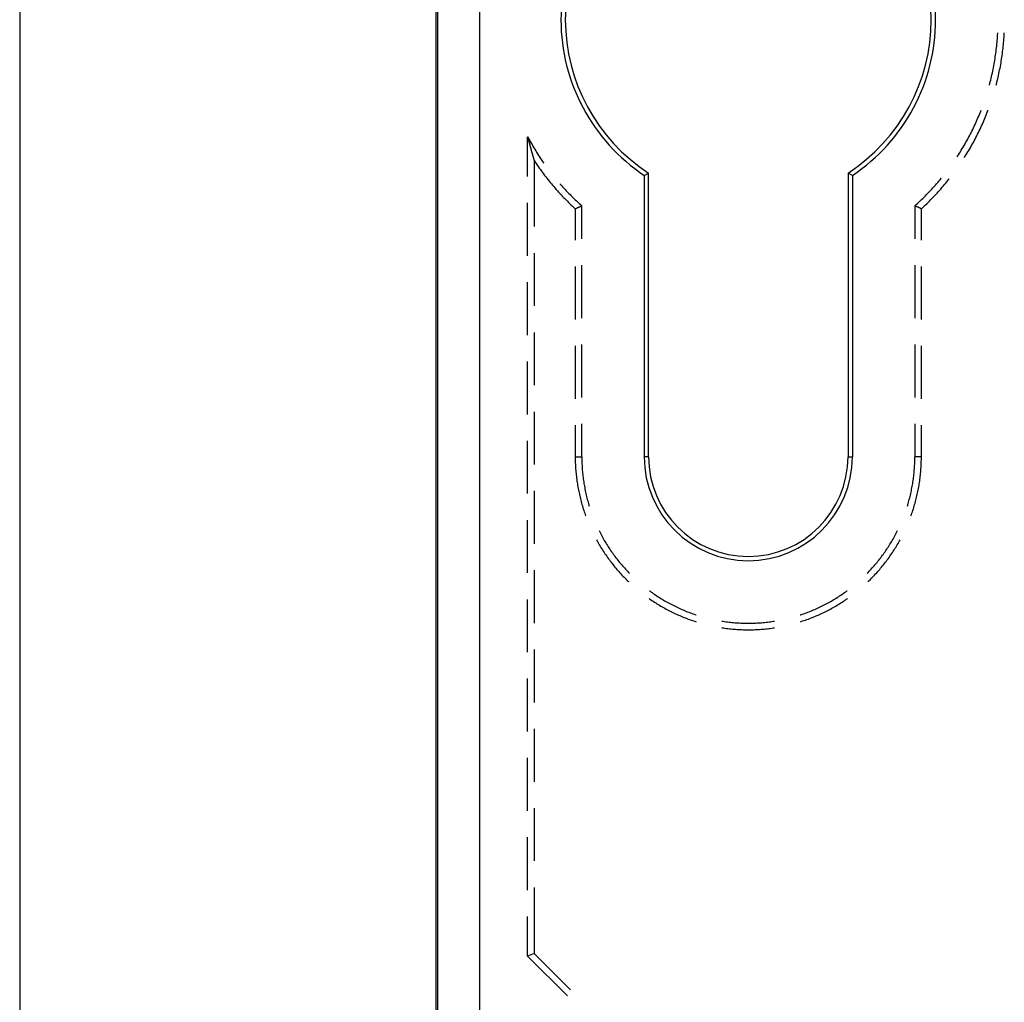
# Model space of a CAD drawing. Units: millimetres. Extents: x 0 to 841, y 0 to 594.
# Drawn here: x 73 to 97, y 156 to 179 of the extents above; entities that cross this region are included whole.
import ezdxf

# ---------------------------------------------------------------- set-up
doc = ezdxf.new("R2010")
doc.units = ezdxf.units.MM
doc.layers.add('LAYER_1', color=179, linetype='Continuous')
doc.layers.add('SLD-0', color=179, linetype='Continuous')

msp = doc.modelspace()

# ---------------------------------------------------------------- linework, layer by layer
at = {"layer": 'LAYER_1'}
msp.add_line((73.091, 221.999), (73.091, 136.999), dxfattribs=at)
at = {"layer": 'SLD-0'}
for p, q in [((83.091, 128.299), (83.091, 230.698)), ((83.135, 128.299), (83.135, 230.698)), ((84.135, 230.698), (84.135, 128.299)), ((96.57, 178.997), (96.573, 179.04)), ((96.573, 179.04), (96.577, 179.084)), ((96.577, 179.084), (96.579, 179.127)), ((96.579, 179.127), (96.582, 179.171)), ((96.582, 179.171), (96.583, 179.181)), ((96.727, 178.991), (96.731, 179.035)), ((96.731, 179.035), (96.734, 179.079)), ((96.734, 179.079), (96.737, 179.123)), ((96.737, 179.123), (96.739, 179.167)), ((96.739, 179.167), (96.74, 179.181)), ((96.548, 178.779), (96.553, 178.823)), ((96.553, 178.823), (96.558, 178.866)), ((96.558, 178.866), (96.562, 178.91)), ((96.562, 178.91), (96.566, 178.953)), ((96.566, 178.953), (96.57, 178.997)), ((96.705, 178.771), (96.71, 178.814)), ((96.71, 178.814), (96.715, 178.858)), ((96.715, 178.858), (96.719, 178.902)), ((96.719, 178.902), (96.723, 178.946)), ((96.723, 178.946), (96.727, 178.991)), ((96.511, 178.52), (96.518, 178.563)), ((96.518, 178.563), (96.524, 178.606)), ((96.524, 178.606), (96.531, 178.649)), ((96.531, 178.649), (96.537, 178.693)), ((96.537, 178.693), (96.542, 178.736)), ((96.542, 178.736), (96.548, 178.779)), ((96.668, 178.508), (96.675, 178.551)), ((96.675, 178.551), (96.682, 178.595)), ((96.682, 178.595), (96.688, 178.639)), ((96.688, 178.639), (96.694, 178.683)), ((96.694, 178.683), (96.7, 178.727)), ((96.7, 178.727), (96.705, 178.771)), ((96.471, 178.305), (96.48, 178.348)), ((96.48, 178.348), (96.488, 178.391)), ((96.488, 178.391), (96.496, 178.434)), ((96.496, 178.434), (96.503, 178.477)), ((96.503, 178.477), (96.511, 178.52)), ((96.628, 178.29), (96.637, 178.334)), ((96.637, 178.334), (96.645, 178.377)), ((96.645, 178.377), (96.653, 178.421)), ((96.653, 178.421), (96.661, 178.464)), ((96.661, 178.464), (96.668, 178.508)), ((96.413, 178.049), (96.424, 178.092)), ((96.424, 178.092), (96.434, 178.134)), ((96.434, 178.134), (96.444, 178.177)), ((96.444, 178.177), (96.453, 178.22)), ((96.453, 178.22), (96.462, 178.262)), ((96.462, 178.262), (96.471, 178.305)), ((96.581, 178.074), (96.591, 178.117)), ((96.591, 178.117), (96.601, 178.16)), ((96.601, 178.16), (96.61, 178.204)), ((96.61, 178.204), (96.62, 178.247)), ((96.62, 178.247), (96.628, 178.29)), ((96.382, 177.929), (96.392, 177.965)), ((96.392, 177.965), (96.403, 178.007)), ((96.403, 178.007), (96.413, 178.049)), ((96.545, 177.929), (96.549, 177.946)), ((96.549, 177.946), (96.56, 177.988)), ((96.56, 177.988), (96.571, 178.031)), ((96.571, 178.031), (96.581, 178.074)), ((96.09, 177.099), (96.108, 177.139)), ((96.108, 177.139), (96.125, 177.179)), ((96.125, 177.179), (96.141, 177.22)), ((96.141, 177.22), (96.158, 177.26)), ((96.158, 177.26), (96.174, 177.301)), ((96.174, 177.301), (96.184, 177.327)), ((96.265, 177.109), (96.282, 177.149)), ((96.282, 177.149), (96.299, 177.19)), ((96.299, 177.19), (96.316, 177.231)), ((96.316, 177.231), (96.332, 177.273)), ((96.332, 177.273), (96.348, 177.314)), ((96.348, 177.314), (96.351, 177.324)), ((95.98, 176.861), (95.999, 176.9)), ((95.999, 176.9), (96.018, 176.94)), ((96.018, 176.94), (96.037, 176.979)), ((96.037, 176.979), (96.055, 177.019)), ((96.055, 177.019), (96.073, 177.059)), ((96.073, 177.059), (96.09, 177.099)), ((96.157, 176.866), (96.176, 176.906)), ((96.176, 176.906), (96.194, 176.947)), ((96.194, 176.947), (96.213, 176.987)), ((96.213, 176.987), (96.23, 177.027)), ((96.23, 177.027), (96.248, 177.068)), ((96.248, 177.068), (96.265, 177.109)), ((85.291, 176.686), (85.293, 176.676)), ((85.291, 176.686), (85.311, 176.648)), ((85.291, 175.732), (85.291, 176.686)), ((85.293, 176.676), (85.296, 176.666)), ((85.296, 176.666), (85.298, 176.657)), ((95.86, 176.628), (95.881, 176.667)), ((95.881, 176.667), (95.901, 176.705)), ((95.901, 176.705), (95.921, 176.744)), ((95.921, 176.744), (95.941, 176.783)), ((95.941, 176.783), (95.961, 176.822)), ((95.961, 176.822), (95.98, 176.861)), ((96.039, 176.629), (96.059, 176.668)), ((96.059, 176.668), (96.079, 176.707)), ((96.079, 176.707), (96.099, 176.747)), ((96.099, 176.747), (96.119, 176.787)), ((96.119, 176.787), (96.138, 176.826)), ((96.138, 176.826), (96.157, 176.866)), ((85.298, 176.657), (85.301, 176.647)), ((85.301, 176.647), (85.303, 176.637)), ((85.303, 176.637), (85.306, 176.628)), ((85.306, 176.628), (85.308, 176.618)), ((85.308, 176.618), (85.311, 176.608)), ((85.311, 176.648), (85.332, 176.61)), ((85.311, 176.608), (85.313, 176.599)), ((85.313, 176.599), (85.315, 176.589)), ((85.315, 176.589), (85.318, 176.58)), ((85.318, 176.58), (85.32, 176.57)), ((85.32, 176.57), (85.323, 176.561)), ((85.323, 176.561), (85.325, 176.551)), ((85.325, 176.551), (85.328, 176.542)), ((85.328, 176.542), (85.33, 176.533)), ((85.33, 176.533), (85.333, 176.523)), ((85.332, 176.61), (85.353, 176.572)), ((85.333, 176.523), (85.335, 176.514)), ((85.335, 176.514), (85.337, 176.505)), ((85.337, 176.505), (85.34, 176.496)), ((85.34, 176.496), (85.342, 176.486)), ((85.342, 176.486), (85.345, 176.477)), ((85.345, 176.477), (85.347, 176.468)), ((85.347, 176.468), (85.35, 176.459)), ((85.35, 176.459), (85.352, 176.45)), ((85.352, 176.45), (85.355, 176.441)), ((85.353, 176.572), (85.374, 176.534)), ((85.355, 176.441), (85.357, 176.432)), ((85.357, 176.432), (85.36, 176.422)), ((85.36, 176.422), (85.362, 176.413)), ((85.374, 176.534), (85.396, 176.497)), ((85.396, 176.497), (85.417, 176.46)), ((85.417, 176.46), (85.44, 176.422)), ((85.44, 176.422), (85.462, 176.385)), ((95.729, 176.401), (95.752, 176.438)), ((95.752, 176.438), (95.774, 176.476)), ((95.774, 176.476), (95.796, 176.514)), ((95.796, 176.514), (95.817, 176.552)), ((95.817, 176.552), (95.839, 176.59)), ((95.839, 176.59), (95.86, 176.628)), ((95.91, 176.397), (95.932, 176.435)), ((95.932, 176.435), (95.954, 176.474)), ((95.954, 176.474), (95.975, 176.512)), ((95.975, 176.512), (95.997, 176.551)), ((95.997, 176.551), (96.018, 176.59)), ((96.018, 176.59), (96.039, 176.629)), ((85.362, 176.413), (85.364, 176.404)), ((85.364, 176.404), (85.367, 176.396)), ((85.367, 176.396), (85.369, 176.387)), ((85.369, 176.387), (85.372, 176.378)), ((85.372, 176.378), (85.374, 176.369)), ((85.374, 176.369), (85.377, 176.36)), ((85.377, 176.36), (85.379, 176.351)), ((85.379, 176.351), (85.382, 176.342)), ((85.382, 176.342), (85.384, 176.333)), ((85.384, 176.333), (85.387, 176.325)), ((85.387, 176.325), (85.389, 176.316)), ((85.389, 176.316), (85.392, 176.307)), ((85.392, 176.307), (85.394, 176.299)), ((85.394, 176.299), (85.396, 176.29)), ((85.396, 176.29), (85.399, 176.281)), ((85.399, 176.281), (85.401, 176.273)), ((85.401, 176.273), (85.404, 176.264)), ((85.404, 176.264), (85.406, 176.255)), ((85.406, 176.255), (85.409, 176.247)), ((85.409, 176.247), (85.411, 176.238)), ((85.411, 176.238), (85.414, 176.23)), ((85.414, 176.23), (85.416, 176.221)), ((85.416, 176.221), (85.419, 176.213)), ((85.419, 176.213), (85.421, 176.204)), ((85.421, 176.204), (85.424, 176.196)), ((85.424, 176.196), (85.426, 176.188)), ((85.426, 176.188), (85.428, 176.179)), ((85.462, 176.385), (85.484, 176.348)), ((85.484, 176.348), (85.507, 176.312)), ((85.507, 176.312), (85.53, 176.275)), ((85.53, 176.275), (85.554, 176.239)), ((85.554, 176.239), (85.577, 176.202)), ((85.577, 176.202), (85.601, 176.166)), ((95.603, 176.2), (95.613, 176.216)), ((95.613, 176.216), (95.637, 176.252)), ((95.637, 176.252), (95.661, 176.289)), ((95.661, 176.289), (95.684, 176.326)), ((95.684, 176.326), (95.707, 176.363)), ((95.707, 176.363), (95.729, 176.401)), ((95.784, 176.19), (95.795, 176.208)), ((95.795, 176.208), (95.819, 176.245)), ((95.819, 176.245), (95.842, 176.283)), ((95.842, 176.283), (95.865, 176.321)), ((95.865, 176.321), (95.887, 176.359)), ((95.887, 176.359), (95.91, 176.397)), ((85.428, 176.179), (85.431, 176.171)), ((85.431, 176.171), (85.433, 176.162)), ((85.433, 176.162), (85.436, 176.154)), ((85.436, 176.154), (85.438, 176.146)), ((85.438, 176.146), (85.441, 176.138)), ((85.441, 176.138), (85.443, 176.129)), ((85.443, 176.129), (85.446, 176.121)), ((85.446, 176.121), (85.448, 176.113)), ((85.448, 176.113), (85.448, 174.526)), ((85.448, 176.113), (85.472, 176.077)), ((85.472, 176.077), (85.497, 176.04)), ((85.497, 176.04), (85.521, 176.005)), ((85.521, 176.005), (85.546, 175.969)), ((85.546, 175.969), (85.571, 175.933)), ((85.601, 176.166), (85.625, 176.131)), ((85.625, 176.131), (85.65, 176.095)), ((85.65, 176.095), (85.674, 176.059)), ((85.674, 176.059), (85.678, 176.054)), ((85.571, 175.933), (85.596, 175.898)), ((85.596, 175.898), (85.622, 175.863)), ((85.622, 175.863), (85.648, 175.828)), ((85.648, 175.828), (85.674, 175.793)), ((85.674, 175.793), (85.7, 175.758)), ((85.7, 175.758), (85.727, 175.724)), ((85.727, 175.724), (85.753, 175.689)), ((88.091, 175.757), (88.196, 175.813)), ((88.091, 175.757), (88.091, 168.999)), ((88.196, 168.999), (88.196, 175.813)), ((92.986, 175.813), (92.986, 168.999)), ((93.091, 175.757), (92.986, 175.813)), ((93.091, 175.757), (93.091, 168.999)), ((85.753, 175.689), (85.781, 175.655)), ((85.781, 175.655), (85.808, 175.621)), ((85.808, 175.621), (85.835, 175.588)), ((85.835, 175.588), (85.863, 175.554)), ((85.863, 175.554), (85.891, 175.521)), ((85.891, 175.521), (85.919, 175.488)), ((85.919, 175.488), (85.948, 175.455)), ((86.07, 175.554), (86.074, 175.549)), ((86.074, 175.549), (86.103, 175.516)), ((86.103, 175.516), (86.132, 175.484)), ((86.132, 175.484), (86.161, 175.452)), ((95.025, 175.457), (95.055, 175.489)), ((95.055, 175.489), (95.084, 175.522)), ((95.084, 175.522), (95.113, 175.555)), ((95.113, 175.555), (95.141, 175.588)), ((95.141, 175.588), (95.169, 175.621)), ((95.169, 175.621), (95.198, 175.654)), ((95.198, 175.654), (95.225, 175.688)), ((95.225, 175.688), (95.226, 175.689)), ((95.242, 175.463), (95.27, 175.497)), ((95.27, 175.497), (95.299, 175.531)), ((95.299, 175.531), (95.327, 175.564)), ((95.327, 175.564), (95.356, 175.599)), ((95.356, 175.599), (95.383, 175.633)), ((95.383, 175.633), (95.411, 175.667)), ((95.411, 175.667), (95.416, 175.673)), ((85.948, 175.455), (85.976, 175.422)), ((85.976, 175.422), (86.005, 175.39)), ((86.005, 175.39), (86.035, 175.357)), ((86.035, 175.357), (86.064, 175.325)), ((86.064, 175.325), (86.094, 175.293)), ((86.094, 175.293), (86.123, 175.262)), ((86.123, 175.262), (86.153, 175.23)), ((86.161, 175.452), (86.19, 175.42)), ((86.19, 175.42), (86.22, 175.389)), ((86.22, 175.389), (86.249, 175.357)), ((86.249, 175.357), (86.279, 175.326)), ((86.279, 175.326), (86.309, 175.295)), ((86.309, 175.295), (86.34, 175.264)), ((86.34, 175.264), (86.37, 175.234)), ((94.814, 175.236), (94.845, 175.267)), ((94.845, 175.267), (94.875, 175.298)), ((94.875, 175.298), (94.906, 175.329)), ((94.906, 175.329), (94.936, 175.361)), ((94.936, 175.361), (94.966, 175.393)), ((94.966, 175.393), (94.996, 175.425)), ((94.996, 175.425), (95.025, 175.457)), ((95.033, 175.235), (95.063, 175.267)), ((95.063, 175.267), (95.094, 175.299)), ((95.094, 175.299), (95.124, 175.331)), ((95.124, 175.331), (95.154, 175.364)), ((95.154, 175.364), (95.183, 175.397)), ((95.183, 175.397), (95.212, 175.43)), ((95.212, 175.43), (95.242, 175.463)), ((85.291, 173.827), (85.291, 175.097)), ((86.153, 175.23), (86.184, 175.199)), ((86.184, 175.199), (86.214, 175.168)), ((86.214, 175.168), (86.245, 175.137)), ((86.245, 175.137), (86.276, 175.106)), ((86.276, 175.106), (86.307, 175.076)), ((86.307, 175.076), (86.338, 175.046)), ((86.338, 175.046), (86.37, 175.016)), ((86.37, 175.234), (86.401, 175.204)), ((86.37, 175.016), (86.402, 174.986)), ((86.401, 175.204), (86.432, 175.173)), ((86.432, 175.173), (86.464, 175.144)), ((86.464, 175.144), (86.495, 175.114)), ((86.495, 175.114), (86.527, 175.085)), ((86.527, 175.085), (86.559, 175.055)), ((86.532, 175), (86.542, 175.004)), ((86.542, 175.004), (86.552, 175.009)), ((86.552, 175.009), (86.561, 175.013)), ((86.559, 175.055), (86.591, 175.026)), ((86.561, 175.013), (86.571, 175.018)), ((86.571, 175.018), (86.581, 175.022)), ((86.581, 175.022), (86.591, 175.026)), ((86.591, 174.235), (86.591, 175.026)), ((94.591, 175.026), (94.623, 175.056)), ((94.601, 175.022), (94.591, 175.026)), ((94.591, 175.026), (94.591, 174.235)), ((94.611, 175.018), (94.601, 175.022)), ((94.62, 175.013), (94.611, 175.018)), ((94.63, 175.009), (94.62, 175.013)), ((94.623, 175.056), (94.656, 175.085)), ((94.64, 175.004), (94.63, 175.009)), ((94.65, 175), (94.64, 175.004)), ((94.656, 175.085), (94.688, 175.115)), ((94.688, 175.115), (94.719, 175.145)), ((94.719, 175.145), (94.751, 175.175)), ((94.751, 175.175), (94.782, 175.205)), ((94.781, 174.987), (94.813, 175.017)), ((94.782, 175.205), (94.814, 175.236)), ((94.813, 175.017), (94.845, 175.047)), ((94.845, 175.047), (94.877, 175.078)), ((94.877, 175.078), (94.909, 175.109)), ((94.909, 175.109), (94.94, 175.14)), ((94.94, 175.14), (94.971, 175.171)), ((94.971, 175.171), (95.002, 175.203)), ((95.002, 175.203), (95.033, 175.235)), ((86.402, 174.986), (86.434, 174.957)), ((86.434, 174.957), (86.444, 174.961)), ((86.434, 174.957), (86.434, 174.2)), ((86.444, 174.961), (86.453, 174.965)), ((86.453, 174.965), (86.463, 174.97)), ((86.463, 174.97), (86.473, 174.974)), ((86.473, 174.974), (86.483, 174.978)), ((86.483, 174.978), (86.493, 174.983)), ((86.493, 174.983), (86.503, 174.987)), ((86.503, 174.987), (86.512, 174.991)), ((86.512, 174.991), (86.522, 174.996)), ((86.522, 174.996), (86.532, 175)), ((94.66, 174.996), (94.65, 175)), ((94.67, 174.991), (94.66, 174.996)), ((94.679, 174.987), (94.67, 174.991)), ((94.689, 174.983), (94.679, 174.987)), ((94.699, 174.978), (94.689, 174.983)), ((94.709, 174.974), (94.699, 174.978)), ((94.719, 174.97), (94.709, 174.974)), ((94.729, 174.965), (94.719, 174.97)), ((94.738, 174.961), (94.729, 174.965)), ((94.748, 174.957), (94.738, 174.961)), ((94.748, 174.957), (94.781, 174.987)), ((94.748, 174.2), (94.748, 174.957)), ((85.448, 173.891), (85.448, 172.621)), ((86.591, 172.33), (86.591, 173.6)), ((94.591, 173.6), (94.591, 172.33)), ((86.434, 173.565), (86.434, 172.295)), ((94.748, 172.295), (94.748, 173.565)), ((85.291, 171.922), (85.291, 173.192)), ((85.448, 171.986), (85.448, 170.716)), ((86.591, 170.425), (86.591, 171.695)), ((94.591, 171.695), (94.591, 170.425)), ((86.434, 171.66), (86.434, 170.39)), ((94.748, 170.39), (94.748, 171.66)), ((85.291, 170.017), (85.291, 171.287)), ((85.448, 170.081), (85.448, 168.811)), ((86.434, 169.755), (86.434, 168.999)), ((86.591, 168.999), (86.591, 169.79)), ((94.591, 169.79), (94.591, 168.999)), ((94.748, 168.999), (94.748, 169.755)), ((85.291, 168.112), (85.291, 169.382)), ((86.434, 168.999), (86.434, 168.962)), ((86.434, 168.999), (86.591, 168.999)), ((86.434, 168.962), (86.434, 168.926)), ((86.434, 168.926), (86.435, 168.889)), ((86.435, 168.889), (86.436, 168.853)), ((86.591, 168.999), (86.591, 168.963)), ((86.591, 168.963), (86.592, 168.927)), ((86.592, 168.927), (86.592, 168.891)), ((86.592, 168.891), (86.593, 168.856)), ((86.593, 168.856), (86.595, 168.82)), ((88.196, 168.999), (88.091, 168.999)), ((92.986, 168.999), (93.091, 168.999)), ((94.587, 168.82), (94.588, 168.856)), ((94.588, 168.856), (94.59, 168.891)), ((94.59, 168.927), (94.591, 168.963)), ((94.59, 168.891), (94.59, 168.927)), ((94.748, 168.999), (94.591, 168.999)), ((94.591, 168.963), (94.591, 168.999)), ((94.746, 168.853), (94.747, 168.889)), ((94.747, 168.889), (94.748, 168.926)), ((94.748, 168.962), (94.748, 168.999)), ((94.748, 168.926), (94.748, 168.962)), ((86.436, 168.853), (86.438, 168.817)), ((86.438, 168.817), (86.439, 168.78)), ((86.439, 168.78), (86.442, 168.744)), ((86.442, 168.744), (86.444, 168.708)), ((86.444, 168.708), (86.447, 168.671)), ((86.447, 168.671), (86.45, 168.635)), ((86.45, 168.635), (86.453, 168.599)), ((86.595, 168.82), (86.597, 168.784)), ((86.597, 168.784), (86.599, 168.749)), ((86.599, 168.749), (86.601, 168.713)), ((86.601, 168.713), (86.604, 168.678)), ((86.604, 168.678), (86.607, 168.642)), ((86.607, 168.642), (86.61, 168.606)), ((94.572, 168.606), (94.575, 168.642)), ((94.575, 168.642), (94.578, 168.678)), ((94.578, 168.678), (94.581, 168.713)), ((94.581, 168.713), (94.583, 168.749)), ((94.583, 168.749), (94.585, 168.784)), ((94.585, 168.784), (94.587, 168.82)), ((94.729, 168.599), (94.732, 168.635)), ((94.732, 168.635), (94.735, 168.671)), ((94.735, 168.671), (94.738, 168.708)), ((94.738, 168.708), (94.74, 168.744)), ((94.74, 168.744), (94.742, 168.78)), ((94.742, 168.78), (94.744, 168.817)), ((94.744, 168.817), (94.746, 168.853)), ((86.453, 168.599), (86.457, 168.563)), ((86.457, 168.563), (86.461, 168.527)), ((86.461, 168.527), (86.465, 168.49)), ((86.465, 168.49), (86.469, 168.454)), ((86.469, 168.454), (86.474, 168.418)), ((86.474, 168.418), (86.48, 168.382)), ((86.48, 168.382), (86.485, 168.346)), ((86.61, 168.606), (86.614, 168.571)), ((86.614, 168.571), (86.618, 168.535)), ((86.618, 168.535), (86.622, 168.5)), ((86.622, 168.5), (86.627, 168.465)), ((86.627, 168.465), (86.632, 168.429)), ((86.632, 168.429), (86.637, 168.394)), ((86.637, 168.394), (86.642, 168.359)), ((94.539, 168.359), (94.545, 168.394)), ((94.545, 168.394), (94.55, 168.429)), ((94.55, 168.429), (94.555, 168.465)), ((94.555, 168.465), (94.56, 168.5)), ((94.56, 168.5), (94.564, 168.535)), ((94.564, 168.535), (94.568, 168.571)), ((94.568, 168.571), (94.572, 168.606)), ((94.697, 168.346), (94.702, 168.382)), ((94.702, 168.382), (94.707, 168.418)), ((94.707, 168.418), (94.712, 168.454)), ((94.712, 168.454), (94.717, 168.49)), ((94.717, 168.49), (94.721, 168.527)), ((94.721, 168.527), (94.725, 168.563)), ((94.725, 168.563), (94.729, 168.599)), ((85.448, 168.176), (85.448, 166.906)), ((86.485, 168.346), (86.491, 168.31)), ((86.491, 168.31), (86.497, 168.275)), ((86.497, 168.275), (86.504, 168.239)), ((86.504, 168.239), (86.511, 168.203)), ((86.511, 168.203), (86.518, 168.167)), ((86.518, 168.167), (86.525, 168.132)), ((86.642, 168.359), (86.648, 168.323)), ((86.648, 168.323), (86.654, 168.288)), ((86.654, 168.288), (86.661, 168.253)), ((86.661, 168.253), (86.668, 168.218)), ((86.668, 168.218), (86.675, 168.183)), ((86.675, 168.183), (86.682, 168.148)), ((86.682, 168.148), (86.69, 168.113)), ((94.492, 168.113), (94.5, 168.148)), ((94.5, 168.148), (94.507, 168.183)), ((94.507, 168.183), (94.514, 168.218)), ((94.514, 168.218), (94.521, 168.253)), ((94.521, 168.253), (94.527, 168.288)), ((94.527, 168.288), (94.534, 168.323)), ((94.534, 168.323), (94.539, 168.359)), ((94.657, 168.132), (94.664, 168.167)), ((94.664, 168.167), (94.671, 168.203)), ((94.671, 168.203), (94.678, 168.239)), ((94.678, 168.239), (94.685, 168.275)), ((94.685, 168.275), (94.691, 168.31)), ((94.691, 168.31), (94.697, 168.346)), ((86.525, 168.132), (86.533, 168.096)), ((86.533, 168.096), (86.541, 168.061)), ((86.541, 168.061), (86.549, 168.025)), ((86.549, 168.025), (86.558, 167.99)), ((86.558, 167.99), (86.567, 167.955)), ((86.567, 167.955), (86.576, 167.92)), ((86.576, 167.92), (86.586, 167.885)), ((86.69, 168.113), (86.698, 168.079)), ((86.698, 168.079), (86.707, 168.044)), ((86.707, 168.044), (86.715, 168.009)), ((86.715, 168.009), (86.724, 167.975)), ((86.724, 167.975), (86.733, 167.94)), ((86.733, 167.94), (86.743, 167.906)), ((94.439, 167.906), (94.448, 167.94)), ((94.448, 167.94), (94.458, 167.975)), ((94.458, 167.975), (94.467, 168.009)), ((94.467, 168.009), (94.475, 168.044)), ((94.475, 168.044), (94.484, 168.079)), ((94.484, 168.079), (94.492, 168.113)), ((94.596, 167.885), (94.606, 167.92)), ((94.606, 167.92), (94.615, 167.955)), ((94.615, 167.955), (94.624, 167.99)), ((94.624, 167.99), (94.633, 168.025)), ((94.633, 168.025), (94.641, 168.061)), ((94.641, 168.061), (94.649, 168.096)), ((94.649, 168.096), (94.657, 168.132)), ((86.586, 167.885), (86.596, 167.85)), ((86.596, 167.85), (86.606, 167.815)), ((86.606, 167.815), (86.616, 167.78)), ((86.616, 167.78), (86.627, 167.745)), ((86.627, 167.745), (86.638, 167.71)), ((86.638, 167.71), (86.65, 167.676)), ((86.65, 167.676), (86.661, 167.641)), ((86.743, 167.906), (86.753, 167.872)), ((86.753, 167.872), (86.763, 167.837)), ((86.763, 167.837), (86.771, 167.813)), ((94.411, 167.813), (94.419, 167.837)), ((94.419, 167.837), (94.429, 167.872)), ((94.429, 167.872), (94.439, 167.906)), ((94.52, 167.641), (94.532, 167.676)), ((94.532, 167.676), (94.544, 167.71)), ((94.544, 167.71), (94.555, 167.745)), ((94.555, 167.745), (94.566, 167.78)), ((94.566, 167.78), (94.576, 167.815)), ((94.576, 167.815), (94.586, 167.85)), ((94.586, 167.85), (94.596, 167.885)), ((85.291, 166.207), (85.291, 167.477)), ((86.661, 167.641), (86.673, 167.607)), ((86.673, 167.607), (86.684, 167.578)), ((94.498, 167.578), (94.508, 167.607)), ((94.508, 167.607), (94.52, 167.641)), ((87.006, 167.224), (87.014, 167.208)), ((87.014, 167.208), (87.03, 167.176)), ((94.152, 167.176), (94.168, 167.208)), ((94.168, 167.208), (94.176, 167.224)), ((86.946, 167), (86.958, 166.978)), ((86.958, 166.978), (86.976, 166.946)), ((87.03, 167.176), (87.047, 167.144)), ((87.047, 167.144), (87.063, 167.113)), ((87.063, 167.113), (87.08, 167.082)), ((87.08, 167.082), (87.097, 167.05)), ((87.097, 167.05), (87.115, 167.019)), ((87.115, 167.019), (87.133, 166.988)), ((87.133, 166.988), (87.151, 166.957)), ((94.031, 166.957), (94.049, 166.988)), ((94.049, 166.988), (94.067, 167.019)), ((94.067, 167.019), (94.084, 167.05)), ((94.084, 167.05), (94.102, 167.082)), ((94.102, 167.082), (94.119, 167.113)), ((94.119, 167.113), (94.135, 167.144)), ((94.135, 167.144), (94.152, 167.176)), ((94.206, 166.946), (94.224, 166.978)), ((94.224, 166.978), (94.236, 167)), ((86.976, 166.946), (86.994, 166.915)), ((86.994, 166.915), (87.012, 166.883)), ((87.012, 166.883), (87.031, 166.852)), ((87.031, 166.852), (87.05, 166.821)), ((87.05, 166.821), (87.069, 166.79)), ((87.069, 166.79), (87.088, 166.759)), ((87.088, 166.759), (87.108, 166.729)), ((87.108, 166.729), (87.128, 166.698)), ((87.151, 166.957), (87.169, 166.927)), ((87.169, 166.927), (87.188, 166.896)), ((87.188, 166.896), (87.207, 166.866)), ((87.207, 166.866), (87.226, 166.836)), ((87.226, 166.836), (87.245, 166.806)), ((87.245, 166.806), (87.265, 166.776)), ((87.265, 166.776), (87.285, 166.747)), ((87.285, 166.747), (87.305, 166.717)), ((93.877, 166.717), (93.897, 166.747)), ((93.897, 166.747), (93.917, 166.776)), ((93.917, 166.776), (93.937, 166.806)), ((93.937, 166.806), (93.956, 166.836)), ((93.956, 166.836), (93.975, 166.866)), ((93.975, 166.866), (93.994, 166.896)), ((93.994, 166.896), (94.013, 166.927)), ((94.013, 166.927), (94.031, 166.957)), ((94.054, 166.698), (94.074, 166.729)), ((94.074, 166.729), (94.094, 166.759)), ((94.094, 166.759), (94.113, 166.79)), ((94.113, 166.79), (94.132, 166.821)), ((94.132, 166.821), (94.151, 166.852)), ((94.151, 166.852), (94.17, 166.883)), ((94.17, 166.883), (94.188, 166.915)), ((94.188, 166.915), (94.206, 166.946)), ((87.128, 166.698), (87.148, 166.668)), ((87.148, 166.668), (87.169, 166.638)), ((87.169, 166.638), (87.19, 166.608)), ((87.19, 166.608), (87.211, 166.579)), ((87.211, 166.579), (87.232, 166.549)), ((87.232, 166.549), (87.254, 166.52)), ((87.254, 166.52), (87.275, 166.491)), ((87.275, 166.491), (87.297, 166.462)), ((87.305, 166.717), (87.326, 166.688)), ((87.326, 166.688), (87.347, 166.659)), ((87.347, 166.659), (87.368, 166.63)), ((87.368, 166.63), (87.389, 166.601)), ((87.389, 166.601), (87.41, 166.573)), ((87.41, 166.573), (87.432, 166.545)), ((87.432, 166.545), (87.454, 166.517)), ((87.454, 166.517), (87.476, 166.489)), ((93.706, 166.489), (93.728, 166.517)), ((93.728, 166.517), (93.75, 166.545)), ((93.75, 166.545), (93.772, 166.573)), ((93.772, 166.573), (93.793, 166.601)), ((93.793, 166.601), (93.814, 166.63)), ((93.814, 166.63), (93.835, 166.659)), ((93.835, 166.659), (93.856, 166.688)), ((93.856, 166.688), (93.877, 166.717)), ((93.884, 166.462), (93.907, 166.491)), ((93.907, 166.491), (93.928, 166.52)), ((93.928, 166.52), (93.95, 166.549)), ((93.95, 166.549), (93.971, 166.579)), ((93.971, 166.579), (93.992, 166.608)), ((93.992, 166.608), (94.013, 166.638)), ((94.013, 166.638), (94.034, 166.668)), ((94.034, 166.668), (94.054, 166.698)), ((85.448, 166.271), (85.448, 165.001)), ((87.297, 166.462), (87.32, 166.433)), ((87.32, 166.433), (87.342, 166.405)), ((87.342, 166.405), (87.365, 166.376)), ((87.365, 166.376), (87.388, 166.348)), ((87.388, 166.348), (87.412, 166.32)), ((87.412, 166.32), (87.435, 166.292)), ((87.435, 166.292), (87.459, 166.265)), ((87.459, 166.265), (87.483, 166.238)), ((87.476, 166.489), (87.499, 166.461)), ((87.499, 166.461), (87.522, 166.433)), ((87.522, 166.433), (87.545, 166.406)), ((87.545, 166.406), (87.568, 166.379)), ((87.568, 166.379), (87.591, 166.352)), ((87.591, 166.352), (87.615, 166.326)), ((87.615, 166.326), (87.639, 166.299)), ((87.639, 166.299), (87.663, 166.273)), ((87.663, 166.273), (87.688, 166.247)), ((93.494, 166.247), (93.519, 166.273)), ((93.519, 166.273), (93.543, 166.299)), ((93.543, 166.299), (93.567, 166.326)), ((93.567, 166.326), (93.59, 166.352)), ((93.59, 166.352), (93.614, 166.379)), ((93.614, 166.379), (93.637, 166.406)), ((93.637, 166.406), (93.66, 166.433)), ((93.66, 166.433), (93.683, 166.461)), ((93.683, 166.461), (93.706, 166.489)), ((93.699, 166.238), (93.723, 166.265)), ((93.723, 166.265), (93.747, 166.292)), ((93.747, 166.292), (93.77, 166.32)), ((93.77, 166.32), (93.794, 166.348)), ((93.794, 166.348), (93.817, 166.376)), ((93.817, 166.376), (93.84, 166.405)), ((93.84, 166.405), (93.862, 166.433)), ((93.862, 166.433), (93.884, 166.462)), ((87.483, 166.238), (87.507, 166.21)), ((87.507, 166.21), (87.532, 166.184)), ((87.532, 166.184), (87.556, 166.157)), ((87.556, 166.157), (87.581, 166.131)), ((87.581, 166.131), (87.607, 166.104)), ((87.607, 166.104), (87.632, 166.078)), ((87.632, 166.078), (87.658, 166.053)), ((87.658, 166.053), (87.684, 166.027)), ((87.684, 166.027), (87.71, 166.002)), ((87.688, 166.247), (87.712, 166.221)), ((87.712, 166.221), (87.737, 166.195)), ((87.737, 166.195), (87.739, 166.194)), ((93.443, 166.194), (93.445, 166.195)), ((93.445, 166.195), (93.469, 166.221)), ((93.469, 166.221), (93.494, 166.247)), ((93.472, 166.002), (93.498, 166.027)), ((93.498, 166.027), (93.524, 166.053)), ((93.524, 166.053), (93.55, 166.078)), ((93.55, 166.078), (93.575, 166.104)), ((93.575, 166.104), (93.6, 166.131)), ((93.6, 166.131), (93.625, 166.157)), ((93.625, 166.157), (93.65, 166.184)), ((93.65, 166.184), (93.675, 166.21)), ((93.675, 166.21), (93.699, 166.238)), ((87.71, 166.002), (87.716, 165.996)), ((93.466, 165.996), (93.472, 166.002)), ((85.291, 164.302), (85.291, 165.572)), ((88.206, 165.593), (88.216, 165.587)), ((88.216, 165.587), (88.246, 165.566)), ((88.218, 165.778), (88.223, 165.775)), ((88.223, 165.775), (88.251, 165.754)), ((88.246, 165.566), (88.276, 165.546)), ((88.251, 165.754), (88.28, 165.733)), ((88.276, 165.546), (88.306, 165.526)), ((88.28, 165.733), (88.31, 165.713)), ((88.31, 165.713), (88.339, 165.693)), ((88.339, 165.693), (88.369, 165.673)), ((88.369, 165.673), (88.398, 165.653)), ((88.398, 165.653), (88.428, 165.634)), ((88.428, 165.634), (88.458, 165.614)), ((88.458, 165.614), (88.489, 165.595)), ((88.489, 165.595), (88.519, 165.577)), ((88.519, 165.577), (88.55, 165.558)), ((88.55, 165.558), (88.581, 165.54)), ((92.601, 165.54), (92.632, 165.558)), ((92.632, 165.558), (92.663, 165.577)), ((92.663, 165.577), (92.693, 165.595)), ((92.693, 165.595), (92.723, 165.614)), ((92.723, 165.614), (92.754, 165.634)), ((92.754, 165.634), (92.783, 165.653)), ((92.783, 165.653), (92.813, 165.673)), ((92.813, 165.673), (92.843, 165.693)), ((92.843, 165.693), (92.872, 165.713)), ((92.872, 165.713), (92.901, 165.733)), ((92.876, 165.526), (92.906, 165.546)), ((92.901, 165.733), (92.931, 165.754)), ((92.906, 165.546), (92.936, 165.566)), ((92.931, 165.754), (92.959, 165.775)), ((92.936, 165.566), (92.966, 165.587)), ((92.959, 165.775), (92.964, 165.778)), ((92.966, 165.587), (92.976, 165.593)), ((88.306, 165.526), (88.336, 165.506)), ((88.336, 165.506), (88.367, 165.486)), ((88.367, 165.486), (88.398, 165.467)), ((88.398, 165.467), (88.429, 165.448)), ((88.429, 165.448), (88.46, 165.429)), ((88.46, 165.429), (88.491, 165.41)), ((88.491, 165.41), (88.523, 165.392)), ((88.523, 165.392), (88.554, 165.374)), ((88.554, 165.374), (88.586, 165.357)), ((88.581, 165.54), (88.612, 165.523)), ((88.586, 165.357), (88.618, 165.339)), ((88.612, 165.523), (88.643, 165.505)), ((88.618, 165.339), (88.65, 165.322)), ((88.643, 165.505), (88.674, 165.488)), ((88.65, 165.322), (88.683, 165.305)), ((88.674, 165.488), (88.705, 165.471)), ((88.705, 165.471), (88.737, 165.454)), ((88.737, 165.454), (88.769, 165.438)), ((88.769, 165.438), (88.8, 165.422)), ((88.8, 165.422), (88.832, 165.406)), ((88.832, 165.406), (88.865, 165.39)), ((88.865, 165.39), (88.897, 165.375)), ((88.897, 165.375), (88.929, 165.36)), ((88.929, 165.36), (88.962, 165.345)), ((88.962, 165.345), (88.994, 165.331)), ((88.994, 165.331), (89.027, 165.317)), ((89.027, 165.317), (89.06, 165.303)), ((92.122, 165.303), (92.155, 165.317)), ((92.155, 165.317), (92.187, 165.331)), ((92.187, 165.331), (92.22, 165.345)), ((92.22, 165.345), (92.253, 165.36)), ((92.253, 165.36), (92.285, 165.375)), ((92.285, 165.375), (92.317, 165.39)), ((92.317, 165.39), (92.349, 165.406)), ((92.349, 165.406), (92.381, 165.422)), ((92.381, 165.422), (92.413, 165.438)), ((92.413, 165.438), (92.445, 165.454)), ((92.445, 165.454), (92.477, 165.471)), ((92.477, 165.471), (92.508, 165.488)), ((92.499, 165.305), (92.532, 165.322)), ((92.508, 165.488), (92.539, 165.505)), ((92.532, 165.322), (92.564, 165.339)), ((92.539, 165.505), (92.57, 165.523)), ((92.564, 165.339), (92.596, 165.357)), ((92.57, 165.523), (92.601, 165.54)), ((92.596, 165.357), (92.627, 165.374)), ((92.627, 165.374), (92.659, 165.392)), ((92.659, 165.392), (92.691, 165.41)), ((92.691, 165.41), (92.722, 165.429)), ((92.722, 165.429), (92.753, 165.448)), ((92.753, 165.448), (92.784, 165.467)), ((92.784, 165.467), (92.815, 165.486)), ((92.815, 165.486), (92.845, 165.506)), ((92.845, 165.506), (92.876, 165.526)), ((88.683, 165.305), (88.715, 165.289)), ((88.715, 165.289), (88.747, 165.272)), ((88.747, 165.272), (88.78, 165.256)), ((88.78, 165.256), (88.813, 165.241)), ((88.813, 165.241), (88.846, 165.225)), ((88.846, 165.225), (88.879, 165.21)), ((88.879, 165.21), (88.912, 165.195)), ((88.912, 165.195), (88.946, 165.181)), ((88.946, 165.181), (88.979, 165.167)), ((88.979, 165.167), (89.013, 165.153)), ((89.013, 165.153), (89.046, 165.139)), ((89.046, 165.139), (89.08, 165.126)), ((89.06, 165.303), (89.093, 165.289)), ((89.08, 165.126), (89.114, 165.112)), ((89.093, 165.289), (89.126, 165.276)), ((89.114, 165.112), (89.148, 165.1)), ((89.126, 165.276), (89.16, 165.263)), ((89.148, 165.1), (89.182, 165.087)), ((89.16, 165.263), (89.193, 165.251)), ((89.182, 165.087), (89.217, 165.075)), ((89.193, 165.251), (89.227, 165.238)), ((89.217, 165.075), (89.251, 165.063)), ((89.227, 165.238), (89.26, 165.226)), ((89.26, 165.226), (89.294, 165.215)), ((89.294, 165.215), (89.328, 165.203)), ((89.328, 165.203), (89.342, 165.198)), ((91.84, 165.198), (91.854, 165.203)), ((91.854, 165.203), (91.888, 165.215)), ((91.888, 165.215), (91.922, 165.226)), ((91.922, 165.226), (91.955, 165.238)), ((91.931, 165.063), (91.965, 165.075)), ((91.955, 165.238), (91.989, 165.251)), ((91.965, 165.075), (91.999, 165.087)), ((91.989, 165.251), (92.022, 165.263)), ((91.999, 165.087), (92.034, 165.1)), ((92.022, 165.263), (92.055, 165.276)), ((92.034, 165.1), (92.068, 165.112)), ((92.055, 165.276), (92.089, 165.289)), ((92.068, 165.112), (92.102, 165.126)), ((92.089, 165.289), (92.122, 165.303)), ((92.102, 165.126), (92.136, 165.139)), ((92.136, 165.139), (92.169, 165.153)), ((92.169, 165.153), (92.203, 165.167)), ((92.203, 165.167), (92.236, 165.181)), ((92.236, 165.181), (92.27, 165.195)), ((92.27, 165.195), (92.303, 165.21)), ((92.303, 165.21), (92.336, 165.225)), ((92.336, 165.225), (92.369, 165.241)), ((92.369, 165.241), (92.402, 165.256)), ((92.402, 165.256), (92.434, 165.272)), ((92.434, 165.272), (92.467, 165.289)), ((92.467, 165.289), (92.499, 165.305)), ((89.251, 165.063), (89.286, 165.052)), ((89.286, 165.052), (89.32, 165.04)), ((89.32, 165.04), (89.341, 165.034)), ((89.958, 164.89), (89.993, 164.885)), ((89.959, 165.049), (89.986, 165.044)), ((89.986, 165.044), (90.022, 165.039)), ((89.993, 164.885), (90.029, 164.879)), ((90.022, 165.039), (90.057, 165.034)), ((90.029, 164.879), (90.065, 164.875)), ((90.057, 165.034), (90.092, 165.03)), ((90.065, 164.875), (90.101, 164.87)), ((90.092, 165.03), (90.128, 165.025)), ((90.101, 164.87), (90.137, 164.866)), ((90.128, 165.025), (90.163, 165.021)), ((90.137, 164.866), (90.173, 164.862)), ((90.163, 165.021), (90.199, 165.018)), ((90.173, 164.862), (90.209, 164.859)), ((90.199, 165.018), (90.234, 165.014)), ((90.209, 164.859), (90.246, 164.856)), ((90.234, 165.014), (90.27, 165.011)), ((90.246, 164.856), (90.282, 164.853)), ((90.27, 165.011), (90.306, 165.009)), ((90.282, 164.853), (90.318, 164.85)), ((90.306, 165.009), (90.341, 165.006)), ((90.318, 164.85), (90.355, 164.848)), ((90.341, 165.006), (90.377, 165.004)), ((90.355, 164.848), (90.391, 164.846)), ((90.377, 165.004), (90.413, 165.003)), ((90.391, 164.846), (90.427, 164.845)), ((90.413, 165.003), (90.448, 165.001)), ((90.427, 164.845), (90.464, 164.843)), ((90.448, 165.001), (90.484, 165)), ((90.464, 164.843), (90.5, 164.842)), ((90.484, 165), (90.52, 164.999)), ((90.5, 164.842), (90.536, 164.842)), ((90.52, 164.999), (90.555, 164.999)), ((90.536, 164.842), (90.573, 164.841)), ((90.555, 164.999), (90.591, 164.999)), ((90.573, 164.841), (90.609, 164.841)), ((90.591, 164.999), (90.627, 164.999)), ((90.609, 164.841), (90.646, 164.842)), ((90.627, 164.999), (90.662, 164.999)), ((90.646, 164.842), (90.682, 164.842)), ((90.662, 164.999), (90.698, 165)), ((90.682, 164.842), (90.718, 164.843)), ((90.698, 165), (90.734, 165.001)), ((90.718, 164.843), (90.755, 164.845)), ((90.734, 165.001), (90.769, 165.003)), ((90.755, 164.845), (90.791, 164.846)), ((90.769, 165.003), (90.805, 165.004)), ((90.791, 164.846), (90.827, 164.848)), ((90.805, 165.004), (90.841, 165.006)), ((90.827, 164.848), (90.864, 164.85)), ((90.841, 165.006), (90.876, 165.009)), ((90.864, 164.85), (90.9, 164.853)), ((90.876, 165.009), (90.912, 165.011)), ((90.9, 164.853), (90.936, 164.856)), ((90.912, 165.011), (90.947, 165.014)), ((90.936, 164.856), (90.972, 164.859)), ((90.947, 165.014), (90.983, 165.018)), ((90.972, 164.859), (91.009, 164.862)), ((90.983, 165.018), (91.019, 165.021)), ((91.009, 164.862), (91.045, 164.866)), ((91.019, 165.021), (91.054, 165.025)), ((91.045, 164.866), (91.081, 164.87)), ((91.054, 165.025), (91.089, 165.03)), ((91.081, 164.87), (91.117, 164.875)), ((91.089, 165.03), (91.125, 165.034)), ((91.117, 164.875), (91.153, 164.879)), ((91.125, 165.034), (91.16, 165.039)), ((91.153, 164.879), (91.189, 164.885)), ((91.16, 165.039), (91.196, 165.044)), ((91.189, 164.885), (91.223, 164.89)), ((91.196, 165.044), (91.223, 165.049)), ((91.841, 165.034), (91.862, 165.04)), ((91.862, 165.04), (91.896, 165.052)), ((91.896, 165.052), (91.931, 165.063)), ((85.448, 164.366), (85.448, 163.096)), ((85.291, 162.397), (85.291, 163.667)), ((85.448, 162.461), (85.448, 161.191)), ((85.291, 160.492), (85.291, 161.762)), ((85.448, 160.556), (85.448, 159.286)), ((85.291, 158.587), (85.291, 159.857)), ((85.448, 158.651), (85.448, 157.064)), ((85.291, 156.999), (85.291, 157.952)), ((85.448, 157.064), (85.291, 156.999)), ((86.324, 156.187), (85.448, 157.064)), ((85.291, 156.999), (86.246, 156.044))]:
    msp.add_line(p, q, dxfattribs=at)
for centre, radius, start, end in [((90.591, 179.499), 4.5, 123.749, 236.251), ((90.591, 179.499), 4.395, 123.0223, 236.9777), ((90.591, 179.499), 4.395, 303.0223, 56.9777), ((90.591, 179.499), 4.5, 303.749, 56.251), ((90.591, 168.999), 2.5, 180, 0), ((90.591, 168.999), 2.395, 180, 0)]:
    msp.add_arc(centre, radius, start, end, dxfattribs=at)

doc.saveas('drawing.dxf')
